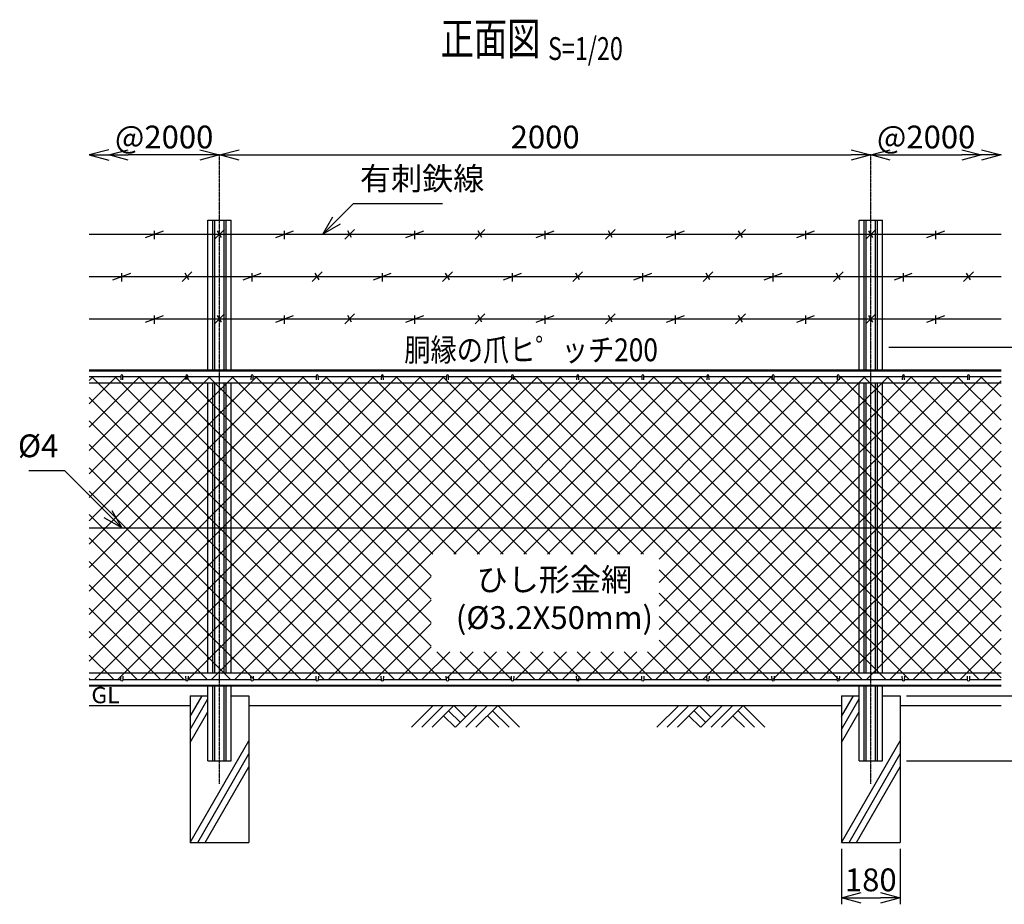
# Model space of a CAD drawing. Units: millimetres. Extents: x 207 to 4917, y 339 to 4961.
# Drawn here: x 207 to 3231, y 2190 to 4905 of the extents above; entities that cross this region are included whole.
import ezdxf
from ezdxf.enums import TextEntityAlignment as Align

# ---------------------------------------------------------------- set-up
doc = ezdxf.new("R2010")
doc.units = ezdxf.units.MM
doc.header["$LTSCALE"] = 0.2
doc.linetypes.add('CENTER2', pattern=[28.575, 19.05, -3.175, 3.175, -3.175])
for name, color, linetype in [('CENTER', 6, 'CENTER2'), ('L', 7, 'Continuous'), ('M', 82, 'Continuous'), ('TEXT', 150, 'Continuous')]:
    doc.layers.add(name, color=color, linetype=linetype)
doc.styles.add('NCE', font='romans.shx', dxfattribs={"width": 0.8, "bigfont": 'extfont.shx'})
doc.styles.get("Standard").update_dxf_attribs({"font": 'romans.shx', "width": 0.8, "bigfont": 'extfont.shx'})
doc.dimstyles.new('NCE_new_20', dxfattribs={"dimscale": 20, "dimtxt": 3.5, "dimasz": 3, "dimexe": 1, "dimexo": 1, "dimgap": 1, "dimtad": 1, "dimdsep": 46, "dimtxsty": 'NCE', "dimblk": 'OPEN30', "dimcen": 0, "dimclrd": 7, "dimclre": 7, "dimclrt": 256, "dimaunit": 1, "dimadec": 1, "dimazin": 0, "dimtfac": 1, "dimtix": 1, "dimtmove": 2, "dimatfit": 2, "dimldrblk": 'OPEN30', "dimfxl": 0, "dimtolj": 1, "dimtzin": 0, "dimarcsym": 0})

# ---------------------------------------------------------------- blocks, each defined once
blk = doc.blocks.new('Title & Scale')
at = {"layer": 'TEXT', "width": 0.75}
blk.add_attdef('図面名', text='', height=5, dxfattribs=at).set_placement((0, 0), align=Align.BOTTOM_RIGHT)
blk.add_attdef('縮尺', text='', height=3.5, dxfattribs=at).set_placement((0, -0.3), align=Align.BOTTOM_LEFT)
blk = doc.blocks.new('金網正面L-970')
at = {"layer": 'M'}
h = blk.add_hatch(dxfattribs=at)
h.set_pattern_fill('NET', color=256, scale=16, angle=45, style=0)
h.set_pattern_definition([(45, (178.824, -3412.365), (-35.921, 35.921), []), (135, (178.824, -3412.365), (-35.921, -35.921), [])])
h.paths.add_polyline_path([(0, -20), (-2800, -20), (-2800, -950), (0, -950)])
h.paths.add_polyline_path([(-1050, -565), (-1050, -865), (-1750, -865), (-1750, -565)], flags=16)
blk = doc.blocks.new('爪')
at = {"layer": 'M'}
for p, q in [((-2.9, 2.1), (-3.5, -10)), ((3.5, -10), (2.9, 2.1))]:
    blk.add_line(p, q, dxfattribs=at)
blk.add_arc((0, 2), 3.05, 2.86, 177.1394, dxfattribs=at)
blk = doc.blocks.new('_OPEN30')
at = {"color": 0, "linetype": 'ByBlock'}
for p, q in [((-1, 0.268), (0, 0)), ((0, 0), (-1, -0.268)), ((0, 0), (-1, 0))]:
    blk.add_line(p, q, dxfattribs=at)
blk = doc.blocks.new('*D53')
at = {"layer": 'TEXT', "color": 7, "lineweight": -2}
for p, q in [((2876.2, 3900.2), (3860.7, 3900.2)), ((3840.7, 3840.2), (3840.7, 2690.2)), ((2930.7, 2630.2), (3860.7, 2630.2))]:
    blk.add_line(p, q, dxfattribs=at)
at = {"layer": 'TEXT', "color": 7, "lineweight": -2, "xscale": 60, "yscale": 60, "zscale": 60}
for p, rotation in [((3840.7, 3900.2), 90), ((3840.7, 2630.2), 270)]:
    blk.add_blockref('_OPEN30', p, dxfattribs=dict(at, rotation=rotation))
at = {"layer": 'TEXT', "insert": (3785.7, 3265.2), "char_height": 70, "attachment_point": 5, "rotation": 90, "style": 'NCE'}
blk.add_mtext('\\A1;1270', dxfattribs=at)
blk = doc.blocks.new('*D55')
at = {"layer": 'TEXT', "color": 7, "lineweight": -2}
for p, q in [((3540.7, 2920.2), (3540.7, 2980.2)), ((3260.7, 2860.2), (3560.7, 2860.2)), ((3540.7, 2860.2), (3540.7, 2830.2)), ((2930.7, 2830.2), (3560.7, 2830.2)), ((3540.7, 2770.2), (3540.7, 2710.2))]:
    blk.add_line(p, q, dxfattribs=at)
at = {"layer": 'TEXT', "color": 7, "lineweight": -2, "xscale": 60, "yscale": 60, "zscale": 60}
for p, rotation in [((3540.7, 2860.2), 270), ((3540.7, 2830.2), 90)]:
    blk.add_blockref('_OPEN30', p, dxfattribs=dict(at, rotation=rotation))
at = {"layer": 'TEXT', "insert": (3493.3, 2771.1), "char_height": 70, "attachment_point": 5, "rotation": 90, "style": 'NCE'}
blk.add_mtext('\\A1;30', dxfattribs=at)
blk = doc.blocks.new('*D56')
at = {"layer": 'TEXT', "color": 7, "lineweight": -2}
for p, q in [((2730.7, 2360.2), (2730.7, 2190.2)), ((2910.7, 2360.2), (2910.7, 2190.2)), ((2790.7, 2210.2), (2850.7, 2210.2))]:
    blk.add_line(p, q, dxfattribs=at)
at = {"layer": 'TEXT', "color": 7, "lineweight": -2, "xscale": 60, "yscale": 60, "zscale": 60, "rotation": 180}
blk.add_blockref('_OPEN30', (2730.7, 2210.2), dxfattribs=at)
at = {"layer": 'TEXT', "color": 7, "lineweight": -2, "xscale": 60, "yscale": 60, "zscale": 60}
blk.add_blockref('_OPEN30', (2910.7, 2210.2), dxfattribs=at)
at = {"layer": 'TEXT', "insert": (2820.7, 2265.2), "char_height": 70, "attachment_point": 5, "style": 'NCE'}
blk.add_mtext('\\A1;180', dxfattribs=at)
blk = doc.blocks.new('土')
at = {"layer": 'L'}
for p, q in [((0, 0), (-66.8, -66.8)), ((31.5, 0), (-35.3, -66.8)), ((63, 0), (-3.8, -66.8)), ((47.2, -15.8), (83.3, -51.8)), ((63, 0), (99, -36)), ((135, 0), (68.2, -66.8)), ((166.5, 0), (99.7, -66.8)), ((198, 0), (131.2, -66.8)), ((182.2, -15.8), (233.3, -66.8)), ((198, 0), (264.8, -66.8)), ((31.5, -31.5), (66.8, -66.8)), ((166.5, -31.5), (201.8, -66.8))]:
    blk.add_line(p, q, dxfattribs=at)
blk = doc.blocks.new('*D60')
at = {"layer": 'TEXT', "color": 7, "lineweight": -2}
blk.add_line((2880.7, 4490), (3100.7, 4490), dxfattribs=at)
at = {"layer": 'TEXT', "color": 7, "lineweight": -2, "xscale": 60, "yscale": 60, "zscale": 60, "rotation": 180}
blk.add_blockref('_OPEN30', (2820.7, 4490), dxfattribs=at)
at = {"layer": 'TEXT', "color": 7, "lineweight": -2, "xscale": 60, "yscale": 60, "zscale": 60}
blk.add_blockref('_OPEN30', (3160.7, 4490), dxfattribs=at)
at = {"layer": 'TEXT', "insert": (2990.7, 4545), "char_height": 70, "attachment_point": 5, "style": 'NCE'}
blk.add_mtext('\\A1;@2000', dxfattribs=at)
blk = doc.blocks.new('*D61')
at = {"layer": 'TEXT', "color": 7, "lineweight": -2}
blk.add_line((760.7, 4490), (540.7, 4490), dxfattribs=at)
at = {"layer": 'TEXT', "color": 7, "lineweight": -2, "xscale": 60, "yscale": 60, "zscale": 60, "rotation": 180}
blk.add_blockref('_OPEN30', (480.7, 4490), dxfattribs=at)
at = {"layer": 'TEXT', "color": 7, "lineweight": -2, "xscale": 60, "yscale": 60, "zscale": 60}
blk.add_blockref('_OPEN30', (820.7, 4490), dxfattribs=at)
at = {"layer": 'TEXT', "insert": (650.7, 4545), "char_height": 70, "attachment_point": 5, "style": 'NCE'}
blk.add_mtext('\\A1;@2000', dxfattribs=at)
blk = doc.blocks.new('*D26')
at = {"layer": 'TEXT', "color": 7, "lineweight": -2}
blk.add_line((880.7, 4490), (2760.7, 4490), dxfattribs=at)
at = {"layer": 'TEXT', "color": 7, "lineweight": -2, "xscale": 60, "yscale": 60, "zscale": 60, "rotation": 180}
blk.add_blockref('_OPEN30', (820.7, 4490), dxfattribs=at)
at = {"layer": 'TEXT', "color": 7, "lineweight": -2, "xscale": 60, "yscale": 60, "zscale": 60}
blk.add_blockref('_OPEN30', (2820.7, 4490), dxfattribs=at)
at = {"layer": 'TEXT', "insert": (1820.7, 4545), "char_height": 70, "attachment_point": 5, "style": 'NCE'}
blk.add_mtext('\\A1;2000', dxfattribs=at)
blk = doc.blocks.new('*D21')
at = {"layer": 'TEXT', "color": 7, "lineweight": -2}
for p, q in [((2930.7, 2830.2), (3710.7, 2830.2)), ((3690.7, 2690.2), (3690.7, 2770.2)), ((2950.7, 2630.2), (3710.7, 2630.2))]:
    blk.add_line(p, q, dxfattribs=at)
at = {"layer": 'TEXT', "color": 7, "lineweight": -2, "xscale": 60, "yscale": 60, "zscale": 60}
for p, rotation in [((3690.7, 2830.2), 90), ((3690.7, 2630.2), 270)]:
    blk.add_blockref('_OPEN30', p, dxfattribs=dict(at, rotation=rotation))
at = {"layer": 'TEXT', "insert": (3635.7, 2730.2), "char_height": 70, "attachment_point": 5, "rotation": 90, "style": 'NCE'}
blk.add_mtext('\\A1;200', dxfattribs=at)
blk = doc.blocks.new('*D22')
at = {"layer": 'TEXT', "color": 7, "lineweight": -2}
for p, q in [((3690.7, 3960.2), (3690.7, 4020.2)), ((2876.2, 3900.2), (3710.7, 3900.2)), ((3690.7, 3830.2), (3690.7, 3900.2)), ((3280.7, 3830.2), (3710.7, 3830.2)), ((3690.7, 3770.2), (3690.7, 3710.2))]:
    blk.add_line(p, q, dxfattribs=at)
at = {"layer": 'TEXT', "color": 7, "lineweight": -2, "xscale": 60, "yscale": 60, "zscale": 60}
for p, rotation in [((3690.7, 3900.2), 270), ((3690.7, 3830.2), 90)]:
    blk.add_blockref('_OPEN30', p, dxfattribs=dict(at, rotation=rotation))
at = {"layer": 'TEXT', "insert": (3635.7, 3979.8), "char_height": 70, "attachment_point": 5, "rotation": 90, "style": 'NCE'}
blk.add_mtext('\\A1;70', dxfattribs=at)
blk = doc.blocks.new('有刺鉄線1')
at = {"layer": 'M'}
for p, q in [((0, 0), (2800, 0)), ((172.5, -10), (227.5, 10)), ((200, -15), (200, 10)), ((385, -15), (415, 15)), ((405.8, -10), (394.2, 10)), ((572.5, -10), (627.5, 10)), ((600, -15), (600, 10)), ((785, -15), (815, 15)), ((805.8, -10), (794.2, 10)), ((972.5, -10), (1027.5, 10)), ((1000, -15), (1000, 10)), ((1185, -15), (1215, 15)), ((1205.8, -10), (1194.2, 10)), ((1372.5, -10), (1427.5, 10)), ((1400, -15), (1400, 10)), ((1585, -15), (1615, 15)), ((1605.8, -10), (1594.2, 10)), ((1772.5, -10), (1827.5, 10)), ((1800, -15), (1800, 10)), ((1985, -15), (2015, 15)), ((2005.8, -10), (1994.2, 10)), ((2172.5, -10), (2227.5, 10)), ((2200, -15), (2200, 10)), ((2385, -15), (2415, 15)), ((2405.8, -10), (2394.2, 10)), ((2572.5, -10), (2627.5, 10)), ((2600, -15), (2600, 10))]:
    blk.add_line(p, q, dxfattribs=at)
blk = doc.blocks.new('有刺鉄線2')
at = {"layer": 'M'}
for p, q in [((0, 0), (2800, 0)), ((72.5, -10), (127.5, 10)), ((100, -15), (100, 10)), ((285, -15), (315, 15)), ((305.8, -10), (294.2, 10)), ((472.5, -10), (527.5, 10)), ((500, -15), (500, 10)), ((685, -15), (715, 15)), ((705.8, -10), (694.2, 10)), ((872.5, -10), (927.5, 10)), ((900, -15), (900, 10)), ((1085, -15), (1115, 15)), ((1105.8, -10), (1094.2, 10)), ((1272.5, -10), (1327.5, 10)), ((1300, -15), (1300, 10)), ((1485, -15), (1515, 15)), ((1505.8, -10), (1494.2, 10)), ((1672.5, -10), (1727.5, 10)), ((1700, -15), (1700, 10)), ((1885, -15), (1915, 15)), ((1905.8, -10), (1894.2, 10)), ((2072.5, -10), (2127.5, 10)), ((2100, -15), (2100, 10)), ((2285, -15), (2315, 15)), ((2305.8, -10), (2294.2, 10)), ((2472.5, -10), (2527.5, 10)), ((2500, -15), (2500, 10)), ((2685, -15), (2715, 15)), ((2705.8, -10), (2694.2, 10))]:
    blk.add_line(p, q, dxfattribs=at)

msp = doc.modelspace()

# ---------------------------------------------------------------- linework, layer by layer
at = {"layer": 'CENTER'}
for p, q in [((820.721, 2560.243), (820.721, 4489.954)), ((2820.721, 2560.243), (2820.721, 4489.954))]:
    msp.add_line(p, q, dxfattribs=at)
at = {"layer": 'L'}
for p, q in [((730.72, 2766.319), (767.626, 2830.243)), ((730.72, 2726.319), (785.221, 2820.718)), ((2730.72, 2766.319), (2767.626, 2830.243)), ((2730.72, 2726.319), (2785.221, 2820.718)), ((420.72, 2800.243), (730.721, 2800.243)), ((910.721, 2800.243), (2730.721, 2800.243)), ((2910.721, 2800.243), (3220.72, 2800.243)), ((730.72, 2686.319), (785.221, 2780.718)), ((2730.72, 2686.319), (2785.221, 2780.718)), ((730.721, 2380.244), (910.72, 2692.012)), ((2730.721, 2380.244), (2910.72, 2692.012)), ((753.814, 2380.243), (910.721, 2652.012)), ((2753.814, 2380.243), (2910.721, 2652.012)), ((776.909, 2380.243), (910.721, 2612.012)), ((2776.909, 2380.243), (2910.721, 2612.012))]:
    msp.add_line(p, q, dxfattribs=at)
at = {"layer": 'M'}
for p, q in [((785.221, 4289.954), (856.221, 4289.954)), ((785.221, 3830.243), (785.221, 4289.954)), ((800.221, 3830.243), (800.221, 4289.954)), ((806.721, 3830.243), (806.721, 4289.954)), ((834.721, 3830.243), (834.721, 4289.954)), ((841.221, 3830.243), (841.221, 4289.954)), ((856.221, 3830.243), (856.221, 4289.954)), ((2785.221, 4289.954), (2856.221, 4289.954)), ((2785.221, 3830.243), (2785.221, 4289.954)), ((2800.221, 3830.243), (2800.221, 4289.954)), ((2806.721, 3830.243), (2806.721, 4289.954)), ((2834.721, 3830.243), (2834.721, 4289.954)), ((2841.221, 3830.243), (2841.221, 4289.954)), ((2856.221, 3830.243), (2856.221, 4289.954)), ((420.721, 3830.243), (3220.721, 3830.243)), ((420.721, 3827.443), (3220.721, 3827.443)), ((420.721, 3810.243), (517.721, 3810.243)), ((523.721, 3810.243), (717.721, 3810.243)), ((723.721, 3810.243), (917.721, 3810.243)), ((923.721, 3810.243), (1117.721, 3810.243)), ((1123.721, 3810.243), (1317.721, 3810.243)), ((1323.721, 3810.243), (1517.721, 3810.243)), ((1523.721, 3810.243), (1717.721, 3810.243)), ((1723.721, 3810.243), (1917.72, 3810.243)), ((1923.721, 3810.243), (2117.72, 3810.243)), ((2123.721, 3810.243), (2317.72, 3810.243)), ((2323.721, 3810.243), (2517.72, 3810.243)), ((2523.721, 3810.243), (2717.72, 3810.243)), ((2723.721, 3810.243), (2917.72, 3810.243)), ((2923.721, 3810.243), (3117.72, 3810.243)), ((3123.721, 3810.243), (3220.721, 3810.243)), ((420.721, 3790.243), (3220.721, 3790.243)), ((785.221, 2900.243), (785.221, 3790.243)), ((800.221, 2900.243), (800.221, 3790.243)), ((806.721, 2900.243), (806.721, 3790.243)), ((834.721, 2900.243), (834.721, 3790.243)), ((841.221, 2900.243), (841.221, 3790.243)), ((856.221, 2900.243), (856.221, 3790.243)), ((2785.221, 2900.243), (2785.221, 3790.243)), ((2800.221, 2900.243), (2800.221, 3790.243)), ((2806.721, 2900.243), (2806.721, 3790.243)), ((2834.721, 2900.243), (2834.721, 3790.243)), ((2841.221, 2900.243), (2841.221, 3790.243)), ((2856.221, 2900.243), (2856.221, 3790.243)), ((420.721, 3345.243), (3220.721, 3345.243)), ((420.721, 2900.243), (3220.721, 2900.243)), ((420.721, 2880.243), (517.721, 2880.243)), ((523.721, 2880.243), (717.721, 2880.243)), ((723.721, 2880.243), (917.721, 2880.243)), ((923.721, 2880.243), (1117.721, 2880.243)), ((1123.721, 2880.243), (1317.721, 2880.243)), ((1323.721, 2880.243), (1517.721, 2880.243)), ((1523.721, 2880.243), (1717.721, 2880.243)), ((1723.721, 2880.243), (1917.72, 2880.243)), ((1917.72, 2880.243), (1920.714, 2880.243)), ((1920.714, 2880.243), (2117.72, 2880.243)), ((2123.721, 2880.243), (2317.72, 2880.243)), ((2323.721, 2880.243), (2517.72, 2880.243)), ((2523.721, 2880.243), (2717.72, 2880.243)), ((2723.721, 2880.243), (2917.72, 2880.243)), ((2923.721, 2880.243), (3117.72, 2880.243)), ((3123.721, 2880.243), (3220.721, 2880.243)), ((420.721, 2863.043), (3220.721, 2863.043)), ((420.721, 2860.243), (3220.721, 2860.243)), ((785.221, 2630.243), (785.221, 2860.243)), ((800.221, 2630.243), (800.221, 2860.243)), ((806.521, 2630.243), (806.521, 2860.243)), ((834.921, 2630.243), (834.921, 2860.243)), ((841.221, 2630.243), (841.221, 2860.243)), ((856.221, 2630.243), (856.221, 2860.243)), ((2785.221, 2630.243), (2785.221, 2860.243)), ((2800.221, 2630.243), (2800.221, 2860.243)), ((2806.521, 2630.243), (2806.521, 2860.243)), ((2834.921, 2630.243), (2834.921, 2860.243)), ((2841.221, 2630.243), (2841.221, 2860.243)), ((2856.221, 2630.243), (2856.221, 2860.243)), ((730.721, 2830.243), (785.221, 2830.243)), ((730.721, 2830.243), (730.721, 2380.243)), ((730.721, 2830.243), (785.221, 2830.243)), ((856.221, 2830.243), (910.721, 2830.243)), ((856.221, 2830.243), (910.721, 2830.243)), ((910.721, 2830.243), (910.721, 2380.243)), ((2730.721, 2830.243), (2785.221, 2830.243)), ((2730.721, 2830.243), (2730.721, 2380.243)), ((2730.721, 2830.243), (2785.221, 2830.243)), ((2856.221, 2830.243), (2910.721, 2830.243)), ((2856.221, 2830.243), (2910.721, 2830.243)), ((2910.721, 2830.243), (2910.721, 2380.243)), ((785.221, 2630.243), (856.221, 2630.243)), ((2785.221, 2630.243), (2856.221, 2630.243)), ((730.721, 2380.243), (910.721, 2380.243)), ((2730.721, 2380.243), (2910.721, 2380.243))]:
    msp.add_line(p, q, dxfattribs=at)

# ---------------------------------------------------------------- block references
at = {"layer": 'L', "yscale": 60, "zscale": 60}
for p, xscale in [((420.722, 4489.954), -60), ((3220.721, 4489.954), 60)]:
    msp.add_blockref('_OPEN30', p, dxfattribs=dict(at, xscale=xscale))
at = {"layer": 'L'}
for p in [(1477.131, 2800.243), (2230.721, 2800.243)]:
    msp.add_blockref('土', p, dxfattribs=at)
at = {"layer": 'M'}
for name, p in [('有刺鉄線1', (420.721, 4246.653)), ('有刺鉄線2', (420.721, 4116.749)), ('有刺鉄線1', (420.721, 3986.845)), ('金網正面L-970', (3220.721, 3830.243)), ('爪', (520.721, 3810.243)), ('爪', (720.721, 3810.243)), ('爪', (920.721, 3810.243)), ('爪', (1120.721, 3810.243)), ('爪', (1320.721, 3810.243)), ('爪', (1520.721, 3810.243)), ('爪', (1720.721, 3810.243)), ('爪', (1920.721, 3810.243)), ('爪', (2120.721, 3810.243)), ('爪', (2320.721, 3810.243)), ('爪', (2520.721, 3810.243)), ('爪', (2720.721, 3810.243)), ('爪', (2920.721, 3810.243)), ('爪', (3120.721, 3810.243))]:
    msp.add_blockref(name, p, dxfattribs=at)
at = {"layer": 'M', "yscale": -1.000000014901161}
for p in [(520.721, 2880.243), (720.721, 2880.243), (920.721, 2880.243), (1120.721, 2880.243), (1320.721, 2880.243), (1520.721, 2880.243), (1720.721, 2880.243), (1920.721, 2880.243), (2120.721, 2880.243), (2320.721, 2880.243), (2520.721, 2880.243), (2720.721, 2880.243), (2920.721, 2880.243), (3120.721, 2880.243)]:
    msp.add_blockref('爪', p, dxfattribs=at)
at = {"layer": 'TEXT', "xscale": 20, "yscale": 20, "zscale": 20}
msp.add_blockref('Title & Scale', (1829.501, 4765.6), dxfattribs=at).add_auto_attribs({'図面名': '%%u正面図 ', '縮尺': '%%uS=1/20'})

# ---------------------------------------------------------------- texts
at = {"layer": 'TEXT', "width": 0.844088}
msp.add_text('胴縁の爪ヒ゜ッチ200', height=70, dxfattribs=at).set_placement((1777.456, 3856.844), align=Align.CENTER)
at = {"layer": 'TEXT', "width": 1.028571}
msp.add_text('GL', height=50, dxfattribs=at).set_placement((427.292, 2807.243))
at = {"layer": 'TEXT', "char_height": 70, "style": 'NCE'}
for s, insert, attachment_point in [('有刺鉄線', (1251.928, 4360.659), 7), ('%%C4', (325.592, 3540.371), 9)]:
    msp.add_mtext(s, dxfattribs=dict(at, insert=insert, attachment_point=attachment_point))
at = {"layer": 'TEXT', "insert": (1849.109, 3119.34), "char_height": 70, "width": 670, "attachment_point": 5, "style": 'NCE'}
msp.add_mtext('ひし形金網\\P(%%C3.2X50mm)', dxfattribs=at)

# ---------------------------------------------------------------- dimensions: what is measured, and where the dimension line sits
at = {"layer": 'TEXT'}
dim = msp.add_linear_dim(base=(480.722, 4489.954), p1=(820.721, 4489.954), p2=(480.722, 4489.954), angle=180, text='@2000', dimstyle='NCE_new_20', dxfattribs=at)
dim.commit()
dim.dimension.update_dxf_attribs({"geometry": '*D61', "text_midpoint": (650.721, 4544.954)})
for base, p1, p2, picture, middle in [((2820.721, 4489.954), (820.721, 4489.954), (2820.721, 4489.954), '*D26', (1820.721, 4544.954)), ((2910.721, 2210.243), (2730.721, 2380.243), (2910.721, 2380.243), '*D56', (2820.721, 2265.243))]:
    dim = msp.add_linear_dim(base=base, p1=p1, p2=p2, dimstyle='NCE_new_20', dxfattribs=at)
    dim.commit()
    dim.dimension.update_dxf_attribs({"geometry": picture, "text_midpoint": middle})
dim = msp.add_linear_dim(base=(3160.721, 4489.954), p1=(2820.721, 4489.954), p2=(3160.721, 4489.954), text='@2000', dimstyle='NCE_new_20', dxfattribs=at)
dim.commit()
dim.dimension.update_dxf_attribs({"geometry": '*D60', "text_midpoint": (2990.721, 4544.954)})
dim = msp.add_linear_dim(base=(3690.741, 3900.243), p1=(3260.721, 3830.243), p2=(2856.221, 3900.243), angle=90, dimstyle='NCE_new_20', override={"dimtad": 1}, dxfattribs=at)
dim.commit()
dim.dimension.update_dxf_attribs({"geometry": '*D22', "text_midpoint": (3635.741, 3979.8), "dimtype": 160})
for base, p1, p2, picture, middle in [((3840.741, 2630.243), (2856.221, 3900.243), (2910.721, 2630.243), '*D53', (3785.741, 3265.243)), ((3690.741, 2830.243), (2930.721, 2630.243), (2910.721, 2830.243), '*D21', (3635.741, 2730.243))]:
    dim = msp.add_linear_dim(base=base, p1=p1, p2=p2, angle=90, dimstyle='NCE_new_20', dxfattribs=at)
    dim.commit()
    dim.dimension.update_dxf_attribs({"geometry": picture, "text_midpoint": middle})
dim = msp.add_linear_dim(base=(3540.721, 2830.243), p1=(3240.721, 2860.243), p2=(2910.721, 2830.243), angle=90, dimstyle='NCE_new_20', dxfattribs=at)
dim.commit()
dim.dimension.update_dxf_attribs({"geometry": '*D55', "text_midpoint": (3493.288, 2771.115), "dimtype": 160})

# ---------------------------------------------------------------- leaders
at = {"layer": 'M', "annotation_type": 0, "has_hookline": 1, "hookline_direction": 1, "text_width": 90.667}
msp.add_leader([(520.721, 3345.243), (345.593, 3520.371), (345.592, 3520.371)], dimstyle='NCE_new_20', override={"dimgap": 1, "dimtad": 1}, dxfattribs=at)
at = {"layer": 'TEXT', "annotation_type": 0, "has_hookline": 1, "hookline_direction": 0, "text_width": 253.867}
msp.add_leader([(1137.921, 4246.653), (1231.927, 4340.659), (1231.928, 4340.659)], dimstyle='NCE_new_20', override={"dimgap": 1, "dimtad": 1}, dxfattribs=at)

doc.saveas('drawing.dxf')
